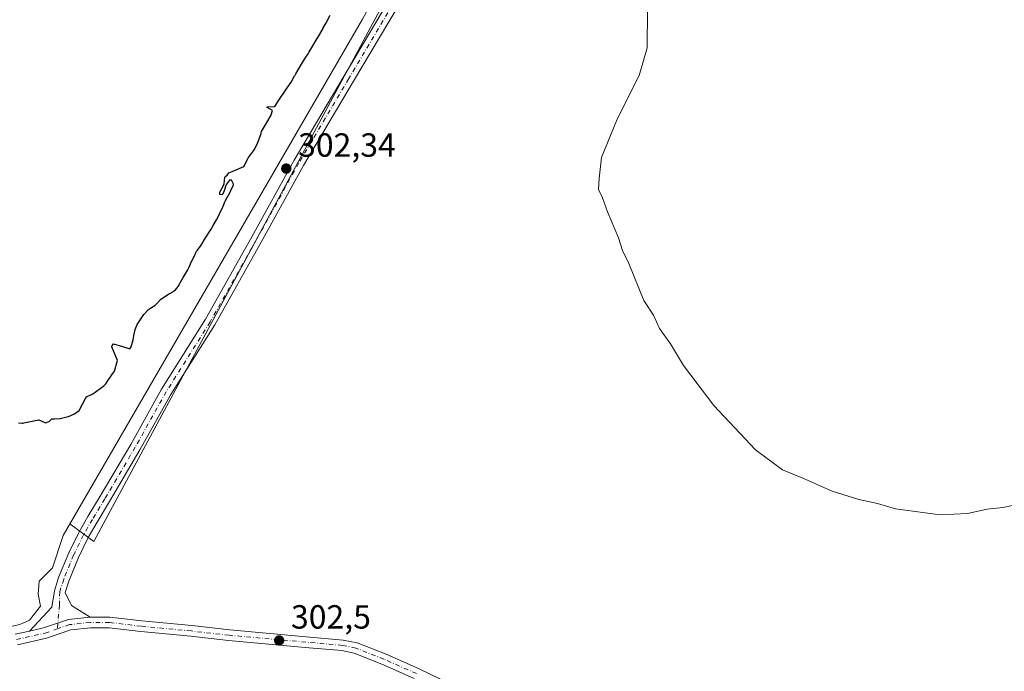
# Model space of a CAD drawing. Units: metres. Extents: x 601196 to 604661, y 4689839 to 4692203.
# Drawn here: x 602537 to 602831, y 4690733 to 4690928 of the extents above; entities that cross this region are included whole.
import ezdxf

# ---------------------------------------------------------------- set-up
doc = ezdxf.new("R2010")
doc.units = ezdxf.units.M
doc.header["$MEASUREMENT"] = 0
doc.linetypes.add('DGN Style 4', pattern=[2.6384748266838614, 1.318413404963828, -0.6592067024819142, 0.001648016756204785, -0.6592067024819142])
for name, color, linetype, lineweight in [('Cultivos herbáceos CxS', 92, 'Continuous', 0), ('Curva de nivel maestra', 30, 'Continuous', 30), ('Curva de nivel normal', 30, 'Continuous', 0), ('Explotación a cielo abierto Cxs', 9, 'Continuous', 0), ('Pista no pavimentada Cxs', 111, 'Continuous', 0), ('Pista no pavimentada eje', 91, 'DGN Style 4', 0), ('Punto de cota en terreno', 7, 'Continuous', 0), ('Rótulo de punto de cota en terreno', 7, 'Continuous', 0), ('Suelo desnudo CxS', 253, 'Continuous', 0)]:
    doc.layers.add(name, color=color, linetype=linetype, lineweight=lineweight)
doc.styles.add('Style-Arial', font='txt')

# ---------------------------------------------------------------- blocks, each defined once
blk = doc.blocks.new('5PATER')
at = {"layer": 'Punto de cota en terreno', "linetype": 'Continuous', "lineweight": 0}
h = blk.add_hatch(color=51, dxfattribs=at)
edge = h.paths.add_edge_path()
edge.add_ellipse((0, 0), major_axis=(-0.1095731443231308, -0.1110710700762829), ratio=0.9994222409660322, start_angle=0, end_angle=360)

msp = doc.modelspace()

# ---------------------------------------------------------------- linework, layer by layer
at = {"layer": 'Cultivos herbáceos CxS', "color": 92, "linetype": 'Continuous', "lineweight": 0}
for points in [[(602515.1501000002, 4690742.300100001, 299.9152000000031), (602536.9001000002, 4690747.170100001, 300.8089000000036), (602539.8201000001, 4690748.470100001, 301.0173999999971), (602543.0701000001, 4690752.690099999, 301.0602000000072), (602542.4200999998, 4690756.2601, 301.0513000000064), (602542.7401000002, 4690760.1501, 301.0574000000051), (602546.6401000004, 4690764.050100001, 301.3993999999948), (602549.8800999997, 4690773.790100001, 301.4376000000047), (602551.9084999999, 4690777.294500001, 301.6834999999992), (602552.2494999999, 4690776.8895, 301.7280000000028), (602559.0006999997, 4690771.9793, 301.4275000000052), (602675.0447000006, 4690987.929300001, 305.4315999999963)], [(602675.0447000006, 4690987.929300001, 305.4315999999963), (602559.0006999997, 4690771.9793, 301.4275000000052), (602552.2494999999, 4690776.8895, 301.7280000000028), (602551.9084999999, 4690777.294500001, 301.6834999999992), (602549.8800999997, 4690773.790100001, 301.4376000000047), (602546.6401000004, 4690764.050100001, 301.3993999999948), (602542.7401000002, 4690760.1501, 301.0574000000051), (602542.4200999998, 4690756.2601, 301.0513000000064), (602543.0701000001, 4690752.690099999, 301.0602000000072), (602539.8201000001, 4690748.470100001, 301.0173999999971), (602536.9001000002, 4690747.170100001, 300.8089000000036), (602515.1501000002, 4690742.300100001, 299.9152000000031)]]:
    msp.add_polyline3d(points, dxfattribs=at)
at = {"layer": 'Curva de nivel maestra', "color": 30, "linetype": 'Continuous', "lineweight": 30, "elevation": 300, "flags": 128}
msp.add_lwpolyline([(602536.5, 4690807.380100001), (602537.5899999999, 4690807.3201), (602537.7800000003, 4690807.3201), (602538.1200000001, 4690807.4101), (602542.5599999996, 4690808.2501), (602544.1900000004, 4690807.5601), (602544.54, 4690807.4001), (602545.6399999997, 4690807.8201), (602546.4800000006, 4690808.600099999), (602547.29, 4690808.630100001), (602549, 4690808.6801), (602551.3700000001, 4690809.300100001), (602551.4500000002, 4690809.3301), (602553.0199999996, 4690809.950099999), (602554.6299999999, 4690811.050100001), (602556.6500000004, 4690814.880100001), (602556.8499999996, 4690815.130100001), (602557.0599999996, 4690815.2501), (602558.3099999996, 4690815.870100001), (602558.6699999999, 4690816.100099999), (602561.9500000002, 4690818.4101), (602562.5800000001, 4690819.0701), (602562.8499999996, 4690819.5101), (602564.5499999998, 4690822.0001), (602565.1399999997, 4690822.800100001), (602566.0700000003, 4690826.040100001), (602564.4000000004, 4690830.0601), (602564.3700000001, 4690830.2301), (602564.4600000001, 4690830.5001), (602564.8899999997, 4690830.9901), (602567.54, 4690830.210100001), (602569.7000000002, 4690829.530099999), (602570.1299999999, 4690830.1501), (602570.75, 4690832.210100001), (602570.9800000006, 4690833.390100001), (602571.3700000001, 4690835.2601), (602571.9199999999, 4690836.7301), (602573.9400000004, 4690839.780099999), (602575.3200000003, 4690841.2601), (602575.9299999997, 4690841.6801), (602577.2400000002, 4690842.4001), (602578.0800000001, 4690843.3101), (602578.9400000004, 4690844.220100001), (602581.04, 4690845.700099999), (602581.54, 4690846.0001), (602581.8899999997, 4690846.170100001), (602583.3700000001, 4690847.130100001), (602584.1699999999, 4690848.100099999), (602585.2199999997, 4690850.120100001), (602585.6200000001, 4690850.8201), (602587.0300000003, 4690853.110099999), (602587.4199999999, 4690853.890100001), (602588.0700000003, 4690855.360099999), (602588.2199999997, 4690855.6601), (602589.3399999999, 4690857.9301), (602589.5599999996, 4690858.5001), (602589.6500000004, 4690858.630100001), (602589.9000000004, 4690858.9301), (602591, 4690860.470100001), (602592.3399999999, 4690862.6801), (602594, 4690865.200099999), (602594.6500000004, 4690866.3201), (602595.5899999999, 4690867.9901), (602595.9900000002, 4690868.7401), (602596.5300000003, 4690869.870100001), (602597.5800000001, 4690872.0801), (602598.2300000006, 4690873.5701), (602598.3200000003, 4690873.7601), (602599.6399999997, 4690876.270099999), (602599.8799999999, 4690876.7601), (602600.6900000004, 4690878.520099999), (602600.6900000004, 4690878.6501), (602600.0800000001, 4690879.9101), (602599.4699999997, 4690879.9001), (602598.5999999996, 4690878.670100001), (602598.4000000004, 4690878.3101), (602597.7800000003, 4690876.440099999), (602597.29, 4690875.520099999), (602596.5599999996, 4690875.5601), (602596.6399999997, 4690876.290100001), (602597.7999999998, 4690878.520099999), (602597.9100000003, 4690878.800100001), (602598.0999999996, 4690880.770099999), (602598.3799999999, 4690881.040100001), (602598.7800000003, 4690881.350099999), (602599.3099999996, 4690882.0601), (602599.3399999999, 4690882.0801), (602600.3200000003, 4690882.4301), (602603.7699999996, 4690884.0001), (602604, 4690884.2501), (602605.0599999996, 4690886.5801), (602605.1299999999, 4690886.700099999), (602606.6600000003, 4690888.6801), (602606.8399999999, 4690888.970100001), (602607.8499999996, 4690890.800100001), (602607.9900000002, 4690891.100099999), (602608.9199999999, 4690893.870100001), (602608.9500000002, 4690894.0101), (602609.0800000001, 4690894.4001), (602610.2400000002, 4690896.440099999), (602611.6200000001, 4690898.8101), (602611.7999999998, 4690899.130100001), (602611.9100000003, 4690899.360099999), (602612.3600000005, 4690900.6501), (602610.9400000004, 4690901.4801), (602610.6799999997, 4690901.6801), (602610.9199999999, 4690901.8101), (602612.9699999997, 4690901.850099999), (602613.0199999996, 4690901.890100001), (602614.3799999999, 4690904.0701), (602617.7800000003, 4690909.030099999), (602617.8700000001, 4690909.170100001), (602618.9199999999, 4690911.040100001), (602618.9900000002, 4690911.1801), (602619.04, 4690911.270099999), (602619.2599999999, 4690911.640100001), (602621.2699999996, 4690914.9901), (602622.3099999996, 4690916.6501), (602622.9400000004, 4690917.640100001), (602623.2000000002, 4690918.0601), (602625.6200000001, 4690922.200099999), (602625.8200000003, 4690922.530099999), (602627.4199999999, 4690925.210100001), (602627.4900000002, 4690925.350099999), (602628.29, 4690926.890100001), (602629.5099999999, 4690929.1601)], dxfattribs=at)
at = {"layer": 'Curva de nivel normal', "color": 30, "linetype": 'Continuous', "lineweight": 0, "elevation": 305, "flags": 128}
msp.add_lwpolyline([(602836.0300000003, 4690783.300100001), (602830.2400000002, 4690782.120100001), (602825.6200000001, 4690781.620100001), (602819.6799999997, 4690780.280099999), (602811.5300000003, 4690779.9001), (602798.2699999996, 4690781.670100001), (602792.8899999997, 4690783.280099999), (602787.2999999998, 4690784.540100001), (602779.3300000001, 4690787.020099999), (602770.54, 4690790.850099999), (602764.5199999996, 4690793.380100001), (602756.4199999999, 4690799.300100001), (602744.0099999999, 4690812.5601), (602734.9400000004, 4690824.5001), (602731.0800000001, 4690831.030099999), (602727.7800000003, 4690835.600099999), (602725.9800000006, 4690839.600099999), (602723.1200000001, 4690843.9801), (602718.6200000001, 4690855.040100001), (602716.7400000002, 4690858.840100001), (602715.54, 4690862.700099999), (602712.2999999998, 4690870.4301), (602710.75, 4690874.640100001), (602709.5800000001, 4690877.130100001), (602709.7999999998, 4690880.360099999), (602710.54, 4690886.610099999), (602715.1399999997, 4690898.0801), (602721.7000000002, 4690911.100099999), (602724.1399999997, 4690919.360099999), (602724.2599999999, 4690930.630100001)], dxfattribs=at)
at = {"layer": 'Explotación a cielo abierto Cxs', "color": 9, "linetype": 'Continuous', "lineweight": 0}
for points in [[(602536.3601000002, 4691089.9001, 303.5813000000053), (602537.7200999996, 4691089.960100001, 303.6429999999964), (602539.0701000001, 4691089.9001, 303.6670000000013), (602540.4200999998, 4691089.710100001, 303.7214999999997), (602541.7401000002, 4691089.4101, 303.8123000000051), (602543.0201000003, 4691088.9801, 303.8745999999956), (602544.2701000003, 4691088.440099999, 303.8335999999982), (602545.4600999998, 4691087.790100001, 303.7817000000068), (602573.1901000004, 4691067.5801, 305.440499999997), (602570.6901000004, 4691063.840100001, 305.7042999999976), (602580.0301000001, 4691056.9801, 306.5375000000058), (602620.6601, 4691023.960100001, 305.8285999999935), (602663.1700999998, 4690992.780099999, 306.6670000000013), (602670.9401000004, 4690986.100099999, 305.4821999999986), (602639.1300999997, 4690927.9901, 304.1153999999952), (602549.8800999997, 4690773.790100001, 301.6364999999932), (602546.6401000004, 4690764.050100001, 301.622000000003), (602542.7401000002, 4690760.1501, 301.5007999999943), (602542.4200999998, 4690756.2601, 301.4964999999939), (602543.0701000001, 4690752.690099999, 301.3886000000057), (602539.8201000001, 4690748.470100001, 301.1671999999962), (602536.9001000002, 4690747.170100001, 301.1220999999932), (602515.1501000002, 4690742.300100001, 300.242499999993)], [(602620.6601, 4691023.960100001, 305.8285999999935), (602663.1700999998, 4690992.780099999, 306.6670000000013), (602670.9401000004, 4690986.100099999, 305.4821999999986), (602639.1300999997, 4690927.9901, 304.1153999999952), (602549.8800999997, 4690773.790100001, 301.6364999999932), (602546.6401000004, 4690764.050100001, 301.622000000003), (602542.7401000002, 4690760.1501, 301.5007999999943), (602542.4200999998, 4690756.2601, 301.4964999999939), (602543.0701000001, 4690752.690099999, 301.3886000000057), (602539.8201000001, 4690748.470100001, 301.1671999999962), (602536.9001000002, 4690747.170100001, 301.1220999999932), (602515.1501000002, 4690742.300100001, 300.242499999993)]]:
    msp.add_polyline3d(points, dxfattribs=at)
at = {"layer": 'Pista no pavimentada Cxs', "color": 111, "linetype": 'Continuous', "lineweight": 0}
for points in [[(602655.1037, 4690940.8499, 303.7367999999988), (602636.4741000002, 4690909.412500001, 303.7341000000015), (602621.5642999997, 4690884.2457, 302.6912000000011), (602608.9789000005, 4690861.401699999, 301.8788999999961), (602595.0919000005, 4690836.7017, 301.7067999999999), (602581.9698999999, 4690815.854900001, 301.7446000000054), (602572.7739000004, 4690799.365499999, 301.7039999999979), (602563.6583000004, 4690783.890100001, 301.5917999999947), (602559.9606999997, 4690777.762499999, 301.4939000000013), (602557.3488999996, 4690773.165899999, 301.3968000000023), (602554.4301000005, 4690767.224099999, 301.3842000000004), (602551.5131000001, 4690760.139900001, 301.2988000000041), (602550.4367000004, 4690756.715100001, 301.270199999999), (602552.3569, 4690752.855900001, 301.258600000001), (602557.8721000003, 4690749.368899999, 301.4204000000027), (602551.4134999998, 4690748.706499999, 301.225099999996), (602544.0223000003, 4690746.135500001, 301.0963999999949), (602539.7710999995, 4690745.1908, 301.0072999999975), (602546.4463000001, 4690752.311699999, 301.2246000000014), (602547.2496999997, 4690757.247099999, 301.2969000000012), (602548.5016999999, 4690761.230900001, 301.4738999999972), (602551.5113000004, 4690768.540100001, 301.5013999999938), (602554.5191000003, 4690774.663100001, 301.6107999999949), (602557.1990999999, 4690779.379899999, 301.6037000000069), (602560.9096999997, 4690785.528899999, 301.7014000000054), (602569.9974999996, 4690800.9571, 301.9404000000068), (602579.2165000001, 4690817.487700001, 302.0046000000002), (602592.3415000001, 4690838.3391, 301.8423000000039), (602606.1826999999, 4690862.957900001, 302.0629999999946), (602618.7856999999, 4690885.833699999, 302.9339000000036), (602633.7210999997, 4690911.0437, 304.0356999999931), (602652.3448999999, 4690942.4715, 303.8421999999992)], [(602539.7710999995, 4690745.1908, 301.0072999999975), (602546.4463000001, 4690752.311699999, 301.2246000000014), (602547.2496999997, 4690757.247099999, 301.2969000000012), (602548.5016999999, 4690761.230900001, 301.4738999999972), (602551.5113000004, 4690768.540100001, 301.5013999999938), (602554.5191000003, 4690774.663100001, 301.6107999999949), (602557.1990999999, 4690779.379899999, 301.6037000000069), (602560.9096999997, 4690785.528899999, 301.7014000000054), (602569.9974999996, 4690800.9571, 301.9404000000068), (602579.2165000001, 4690817.487700001, 302.0046000000002), (602592.3415000001, 4690838.3391, 301.8423000000039), (602606.1826999999, 4690862.957900001, 302.0629999999946), (602618.7856999999, 4690885.833699999, 302.9339000000036), (602633.7210999997, 4690911.0437, 304.0356999999931), (602652.3448999999, 4690942.4715, 303.8421999999992)], [(602655.1037, 4690940.8499, 303.7367999999988), (602636.4741000002, 4690909.412500001, 303.7341000000015), (602621.5642999997, 4690884.2457, 302.6912000000011), (602608.9789000005, 4690861.401699999, 301.8788999999961), (602595.0919000005, 4690836.7017, 301.7067999999999), (602581.9698999999, 4690815.854900001, 301.7446000000054), (602572.7739000004, 4690799.365499999, 301.7039999999979), (602563.6583000004, 4690783.890100001, 301.5917999999947), (602559.9606999997, 4690777.762499999, 301.4939000000013), (602557.3488999996, 4690773.165899999, 301.3968000000023), (602554.4301000005, 4690767.224099999, 301.3842000000004), (602551.5131000001, 4690760.139900001, 301.2988000000041), (602550.4367000004, 4690756.715100001, 301.270199999999), (602552.3569, 4690752.855900001, 301.258600000001), (602557.8721000003, 4690749.368899999, 301.4204000000027)], [(602535.5198999997, 4690744.246099999, 300.8475999999937), (602539.7710999995, 4690745.1908, 301.0072999999975), (602544.0223000003, 4690746.135500001, 301.0963999999949), (602551.4134999998, 4690748.706499999, 301.225099999996), (602557.8721000003, 4690749.368899999, 301.4204000000027), (602563.7619000003, 4690749.368899999, 301.7001000000019), (602573.3629000002, 4690748.2487, 301.9872000000032), (602588.2821000004, 4690746.8203, 302.3340000000026), (602599.5491000004, 4690745.5507, 302.4309000000067), (602622.3888999998, 4690743.4889, 302.2581000000064), (602633.4282999998, 4690742.528899999, 302.0966999999946), (602637.6255000001, 4690741.6895, 302.0152999999991), (602646.2027000004, 4690738.291099999, 301.8702999999951), (602655.9392999997, 4690733.9813, 301.5896000000066), (602669.4587000003, 4690727.460300001, 301.2265999999945)], [(602539.7710999995, 4690745.1908, 301.0072999999975), (602544.0223000003, 4690746.135500001, 301.0963999999949), (602551.4134999998, 4690748.706499999, 301.225099999996), (602557.8721000003, 4690749.368899999, 301.4204000000027)], [(602539.7710999995, 4690745.1908, 301.0072999999975), (602544.0223000003, 4690746.135500001, 301.0963999999949), (602551.4134999998, 4690748.706499999, 301.225099999996), (602557.8721000003, 4690749.368899999, 301.4204000000027)], [(602557.8721000003, 4690749.368899999, 301.4204000000027), (602563.7619000003, 4690749.368899999, 301.7001000000019), (602573.3629000002, 4690748.2487, 301.9872000000032), (602588.2821000004, 4690746.8203, 302.3340000000026), (602599.5491000004, 4690745.5507, 302.4309000000067), (602622.3888999998, 4690743.4889, 302.2581000000064), (602633.4282999998, 4690742.528899999, 302.0966999999946), (602637.6255000001, 4690741.6895, 302.0152999999991), (602646.2027000004, 4690738.291099999, 301.8702999999951), (602655.9392999997, 4690733.9813, 301.5896000000066), (602669.4587000003, 4690727.460300001, 301.2265999999945)], [(602654.5963000003, 4690731.076300001, 301.7758000000031), (602644.9653000003, 4690735.339299999, 302.0424999999959), (602636.7149, 4690738.608300001, 302.1159000000043), (602632.9744999995, 4690739.3563, 302.2011000000057), (602622.1064999999, 4690740.301300001, 302.4159000000073), (602599.2260999996, 4690742.366900001, 302.5859000000055), (602587.9505000003, 4690743.637499999, 302.5785999999935), (602573.0248999996, 4690745.066500001, 302.2804999999935), (602563.5758999997, 4690746.1689, 301.699099999998), (602558.0356999999, 4690746.1689, 301.4499000000069), (602552.1117000004, 4690745.5613, 301.2366999999941), (602544.8979000002, 4690743.052100001, 300.9646999999969), (602536.2550999997, 4690741.1315, 300.8861000000034)], [(602654.5963000003, 4690731.076300001, 301.7758000000031), (602644.9653000003, 4690735.339299999, 302.0424999999959), (602636.7149, 4690738.608300001, 302.1159000000043), (602632.9744999995, 4690739.3563, 302.2011000000057), (602622.1064999999, 4690740.301300001, 302.4159000000073), (602599.2260999996, 4690742.366900001, 302.5859000000055), (602587.9505000003, 4690743.637499999, 302.5785999999935), (602573.0248999996, 4690745.066500001, 302.2804999999935), (602563.5758999997, 4690746.1689, 301.699099999998), (602558.0356999999, 4690746.1689, 301.4499000000069), (602552.1117000004, 4690745.5613, 301.2366999999941), (602544.8979000002, 4690743.052100001, 300.9646999999969), (602536.2550999997, 4690741.1315, 300.8861000000034)], [(602535.5198999997, 4690744.246099999, 300.8475999999937), (602539.7710999995, 4690745.1908, 301.0072999999975)]]:
    msp.add_polyline3d(points, dxfattribs=at)
at = {"layer": 'Pista no pavimentada eje', "color": 91, "linetype": 'DGN Style 4', "lineweight": 0}
for points in [[(602653.7242999999, 4690941.660700001, 303.7820000000065), (602635.0975000003, 4690910.2281, 303.8692000000011), (602620.1750999996, 4690885.0397, 302.7979999999953), (602607.5809000004, 4690862.1797, 301.8948999999994), (602593.7166999998, 4690837.520500001, 301.761599999998), (602580.5932999998, 4690816.6713, 301.8539000000019), (602571.3857000005, 4690800.1613, 301.7853000000032), (602562.2840999998, 4690784.7095, 301.5630999999994), (602558.5799000004, 4690778.5713, 301.522299999997), (602555.9341000002, 4690773.9145, 301.4965999999986), (602552.9707000004, 4690767.882099999, 301.3938000000053), (602550.0072999997, 4690760.6853, 301.375199999995), (602548.8432999998, 4690756.981100001, 301.2759999999981), (602548.7373000003, 4690752.9595, 301.2075999999943), (602548.1113, 4690745.8639, 301.1040999999968)], [(602535.8875000002, 4690742.688899999, 300.7498000000051), (602544.4600999998, 4690744.593900001, 301.0237999999954), (602548.1113, 4690745.8639, 301.1040999999968)], [(602655.2676999997, 4690732.528899999, 301.6659999999974), (602645.5839000001, 4690736.815099999, 301.9511000000057), (602637.1703000005, 4690740.1489, 302.0653000000021), (602633.2015000005, 4690740.942700001, 302.1486000000005), (602622.2477000002, 4690741.895099999, 302.3194999999978), (602599.3876999998, 4690743.958900001, 302.4985000000015), (602588.1162999999, 4690745.228900001, 302.4548999999971), (602573.1939000003, 4690746.6577, 302.0859999999957), (602563.6688999999, 4690747.7689, 301.672900000005), (602557.9539000001, 4690747.7689, 301.4284000000043), (602551.7625000002, 4690747.1339, 301.2284999999974), (602548.1113, 4690745.8639, 301.1040999999968)]]:
    msp.add_polyline3d(points, dxfattribs=at)
at = {"layer": 'Suelo desnudo CxS', "color": 253, "linetype": 'Continuous', "lineweight": 0}
msp.add_polyline3d([(602675.0447000006, 4690987.929300001, 305.4315999999963), (602559.0006999997, 4690771.9793, 301.4275000000052), (602552.2494999999, 4690776.8895, 301.7280000000028), (602551.9084999999, 4690777.294500001, 301.6834999999992), (602549.8800999997, 4690773.790100001, 301.4376000000047), (602546.6401000004, 4690764.050100001, 301.3993999999948), (602542.7401000002, 4690760.1501, 301.0574000000051), (602542.4200999998, 4690756.2601, 301.0513000000064), (602543.0701000001, 4690752.690099999, 301.0602000000072), (602539.8201000001, 4690748.470100001, 301.0173999999971), (602536.9001000002, 4690747.170100001, 300.8089000000036), (602515.1501000002, 4690742.300100001, 299.9152000000031)], dxfattribs=at)
msp.add_polyline3d([(602675.0447000006, 4690987.929300001, 305.4315999999963), (602559.0006999997, 4690771.9793, 301.4275000000052), (602552.2494999999, 4690776.8895, 301.7280000000028), (602551.9084999999, 4690777.294500001, 301.6834999999992), (602549.8800999997, 4690773.790100001, 301.4376000000047), (602546.6401000004, 4690764.050100001, 301.3993999999948), (602542.7401000002, 4690760.1501, 301.0574000000051), (602542.4200999998, 4690756.2601, 301.0513000000064), (602543.0701000001, 4690752.690099999, 301.0602000000072), (602539.8201000001, 4690748.470100001, 301.0173999999971), (602536.9001000002, 4690747.170100001, 300.8089000000036), (602515.1501000002, 4690742.300100001, 299.9152000000031)], dxfattribs=at)

# ---------------------------------------------------------------- block references
at = {"layer": 'Punto de cota en terreno', "color": 7, "linetype": 'Continuous', "lineweight": 0, "xscale": 10, "yscale": 10, "zscale": 10}
for p in [(602616.4299999997, 4690883.350000001, 302.3399999999965), (602614.3099999996, 4690742.41, 302.5)]:
    msp.add_blockref('5PATER', p, dxfattribs=at)

# ---------------------------------------------------------------- texts
at = {"layer": 'Rótulo de punto de cota en terreno', "color": 7, "linetype": 'Continuous', "lineweight": 0, "style": 'Style-Arial'}
for s, p in [('302,34', (602619.9578, 4690886.877800001)), ('302,5', (602617.8378, 4690745.937799999))]:
    msp.add_text(s, height=7.000000000000002, dxfattribs=at).set_placement(p)

doc.saveas('drawing.dxf')
